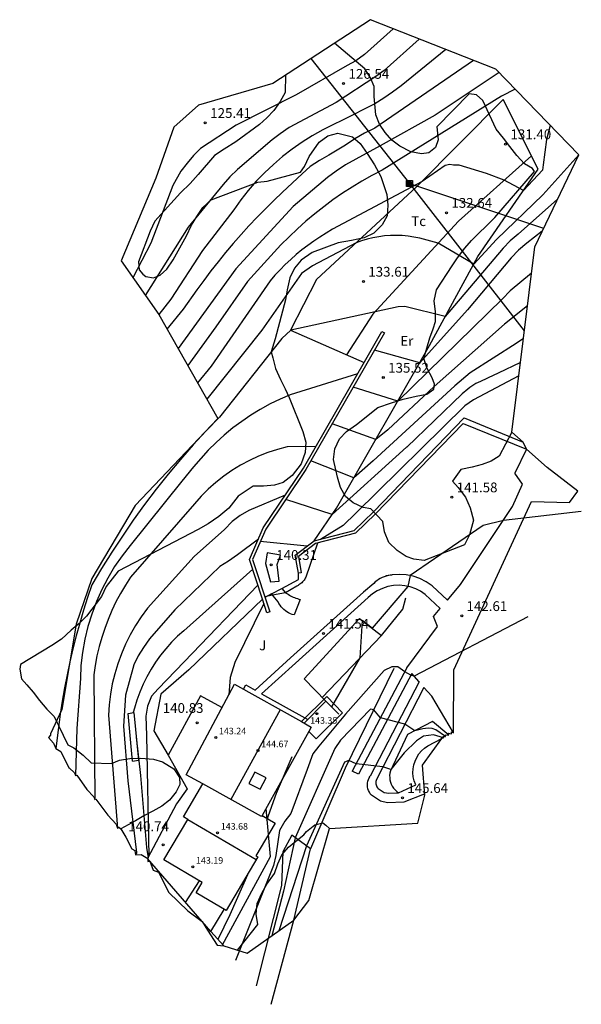
# Model space of a CAD drawing. Units: metres. Extents: x 575434 to 582134, y 4792296 to 4797282.
# Drawn here: x 575738 to 575781, y 4795208 to 4795283 of the extents above; entities that cross this region are included whole.
import ezdxf

# ---------------------------------------------------------------- set-up
doc = ezdxf.new("R2010")
doc.units = ezdxf.units.M
for name, color, linetype in [('00 zona actualizacion', 11, 'Continuous'), ('020104', 34, 'Continuous'), ('020204', 9, 'Continuous'), ('020308', 9, 'Continuous'), ('060130', 9, 'Continuous'), ('070101', 9, 'ALAMBRADA'), ('070104', 3, 'Continuous'), ('070105', 6, 'Continuous'), ('070108', 9, 'VALLA'), ('080101', 9, 'Continuous'), ('080106', 1, 'Continuous'), ('080109', 9, 'Continuous'), ('080110', 9, 'Continuous'), ('080201', 9, 'Continuous'), ('080303', 9, 'Continuous'), ('090216', 9, 'Continuous'), ('100106', 63, 'Continuous'), ('100107', 3, 'Continuous'), ('100301', 7, 'Continuous'), ('200102', 4, 'Continuous'), ('220104', 9, 'LINEA_ELECTRICA')]:
    doc.layers.add(name, color=color, linetype=linetype)
doc.layers.add('020105', color=24, linetype='Continuous', lineweight=30)
doc.layers.add('080111', color=7, linetype='Continuous', lineweight=30)
doc.styles.add('ARIAL', font='arial.ttf', dxfattribs={"height": 1})
doc.linetypes.add('ALAMBRADA', pattern='A,1,[203,DONOSTI.shx,S=0.1,R=0,X=0,Y=0],1', length=2)
doc.linetypes.add('LINEA_ELECTRICA', pattern='A,7.5,-0.3,["E",Standard,S=0.25,R=0,X=-0.1,Y=-0.1],-0.3', length=8.1)
doc.linetypes.add('VALLA', pattern='A,1,[200,DONOSTI.shx,S=0.1,R=0,X=0,Y=0],1', length=2)

# ---------------------------------------------------------------- blocks, each defined once
blk = doc.blocks.new('POSTEH')
for points in [[(-0.23, 0.23), (0.23, 0.23), (0.23, -0.23), (-0.23, -0.23), (-0.23, 0.23)], [(-0.145, 0.145), (0.145, 0.145), (0.145, -0.145), (-0.145, -0.145), (-0.145, 0.145)], [(-0.065, 0.065), (0.065, 0.065), (0.065, -0.065), (-0.065, -0.065), (-0.065, 0.065)]]:
    blk.add_lwpolyline(points)
blk = doc.blocks.new('PUNTO')
blk.add_circle((0, 0), 0.075)
at = {"layer": '080201'}
blk.add_attdef('NPUNTO', (2335165.542, 19185173.997, 151.094), '', height=0.75, dxfattribs=at)
blk = doc.blocks.new('COTAPU')
blk.add_circle((0, 0), 0.075)

msp = doc.modelspace()

# ---------------------------------------------------------------- linework, layer by layer
at = {"layer": '00 zona actualizacion'}
msp.add_polyline3d([(575747.02, 4795219.52, 137.82), (575747.06, 4795219.19, 137.95), (575747.5, 4795219.22, 138.08), (575748.01, 4795218.91, 138.64), (575748.02, 4795218.69, 139.64), (575748.16, 4795218.71, 139.64), (575748.42, 4795218.03, 140.39), (575748.84, 4795217.88, 140.64), (575749.62, 4795216.32, 140.64), (575751.07, 4795214.91, 141.59), (575752.17, 4795214.09, 141.64), (575752.59, 4795213.42, 142.69), (575753.32, 4795212.28, 142.59), (575753.83, 4795212.21, 142.64), (575755.64, 4795211.66, 143.28), (575759.2, 4795214.19, 144.88), (575760.36, 4795215.7, 146.8), (575761.95, 4795221.21, 144.86), (575768.72, 4795221.63, 146.26), (575769.25, 4795223.76, 145.92), (575769.07, 4795226.07, 145.49), (575770.56, 4795228.12, 145.49), (575770.5, 4795228.17, 145.64), (575770.69, 4795228.18, 145.64), (575770.67, 4795228.27, 145.47), (575770.85, 4795228.26, 145.47), (575770.86, 4795228.39, 144.64), (575771.1, 4795228.38, 144.64), (575771.05, 4795228.52, 143.64), (575771.3, 4795228.48, 143.64), (575771.29, 4795228.62, 145.03), (575771.44, 4795228.55, 145.43), (575771.48, 4795233.39, 143.55), (575777.42, 4795246.28, 142.1), (575780.35, 4795246.22, 142.03), (575780.99, 4795247.07, 141.96), (575778.63, 4795248.9, 141.9), (575777.05, 4795250.29, 141.41), (575776.79, 4795250.83, 141.27), (575775.93, 4795251.6, 140.42), (575777.68, 4795265.82, 139.89), (575781.05, 4795272.85, 139.37), (575774.7, 4795279.42, 138.84), (575765.08, 4795283.22, 138.32), (575757.59, 4795278.32, 137.79), (575751.89, 4795276.67, 137.26), (575750, 4795274.97, 136.74), (575748.63, 4795271.08, 136.21), (575745.96, 4795264.74, 135.69), (575748.86, 4795260.61, 135.16), (575753.39, 4795252.64, 134.63), (575747.04, 4795245.97, 133.54), (575743.71, 4795240.37, 134.43), (575742.52, 4795236.88, 133.64), (575741.41, 4795230.34, 133.64), (575740.56, 4795228.48, 133.64), (575740.54, 4795228.38, 133.69), (575740.39, 4795228.19, 133.64), (575740.78, 4795227.75, 133.86), (575740.96, 4795227.36, 133.97), (575741.35, 4795227.12, 134.08), (575741.35, 4795227.12, 134.19), (575741.97, 4795225.88, 134.64), (575741.98, 4795225.86, 134.67), (575742.38, 4795225.48, 134.93), (575742.46, 4795225.27, 134.97), (575742.57, 4795225.3, 135.01), (575743.33, 4795224.21, 135.64), (575743.87, 4795223.65, 135.94), (575743.95, 4795223.44, 135.97), (575744.03, 4795223.47, 136), (575744.94, 4795222.24, 136.64), (575745.58, 4795221.55, 136.91), (575745.68, 4795221.25, 136.94), (575745.8, 4795221.32, 136.97), (575745.94, 4795221.18, 137.06), (575746.34, 4795220.55, 137.28), (575746.8, 4795219.65, 137.64), (575747.02, 4795219.52, 137.82)], dxfattribs=at)
at = {"layer": '020104'}
for points in [[(575766.83, 4795282.51, 126), (575764.63, 4795280.54, 126), (575763.95, 4795280.07, 126), (575763.29, 4795279.7, 126), (575759.4, 4795277.46, 126), (575754.78, 4795275.13, 126), (575752.06, 4795273.35, 126), (575751.52, 4795272.82, 126), (575751.02, 4795272.21, 126), (575750.54, 4795271.61, 126), (575749.94, 4795270.52, 126), (575748.25, 4795266.09, 126), (575746.87, 4795263.42, 126)], [(575768.82, 4795281.73, 127), (575766.14, 4795279.32, 127), (575765.5, 4795278.86, 127), (575762.46, 4795276.88, 127), (575758.86, 4795274.95, 127), (575758.17, 4795274.48, 127), (575757.54, 4795274.02, 127), (575754.88, 4795271.74, 127), (575754.31, 4795271.17, 127), (575753.8, 4795270.59, 127), (575751.1, 4795267.32, 127), (575747.82, 4795262.08, 127)], [(575770.87, 4795280.93, 128), (575767.43, 4795278.14, 128), (575766.77, 4795277.66, 128), (575766.12, 4795277.2, 128), (575765.43, 4795276.77, 128), (575762.88, 4795275.48, 128), (575762.26, 4795275.18, 128), (575761.43, 4795274.77, 128), (575760.62, 4795274.32, 128), (575759.84, 4795273.82, 128), (575759.08, 4795273.3, 128), (575758.34, 4795272.73, 128), (575757.64, 4795272.13, 128), (575756.97, 4795271.49, 128), (575756.32, 4795270.83, 128), (575755.72, 4795270.13, 128), (575755.14, 4795269.4, 128), (575754.61, 4795268.65, 128), (575752.2, 4795265.53, 128), (575749.78, 4795261.8, 128), (575748.86, 4795260.61, 128)], [(575772.99, 4795280.08, 129), (575765.42, 4795274.9, 129), (575764.62, 4795274.52, 129), (575763.88, 4795274.08, 129), (575763.16, 4795273.61, 129), (575761.9, 4795272.83, 129), (575761.18, 4795272.43, 129), (575760.47, 4795271.96, 129), (575759.86, 4795271.41, 129), (575758.34, 4795269.99, 129), (575757.68, 4795269.36, 129), (575757.03, 4795268.73, 129), (575756.39, 4795268.08, 129), (575755.77, 4795267.43, 129), (575755.16, 4795266.75, 129), (575754.56, 4795266.07, 129), (575753.98, 4795265.38, 129), (575753.41, 4795264.67, 129), (575752.85, 4795263.96, 129), (575752.31, 4795263.23, 129), (575751.78, 4795262.5, 129), (575750.73, 4795261.02, 129), (575749.48, 4795259.5, 129)], [(575776.17, 4795277.89, 131), (575775.13, 4795277.36, 131), (575765.97, 4795271.68, 131), (575765.19, 4795271.28, 131), (575764.42, 4795270.84, 131), (575763.67, 4795270.39, 131), (575762.93, 4795269.91, 131), (575762.21, 4795269.41, 131), (575761.5, 4795268.88, 131), (575760.81, 4795268.34, 131), (575760.13, 4795267.77, 131), (575759.48, 4795267.18, 131), (575758.84, 4795266.58, 131), (575758.22, 4795265.95, 131), (575755.66, 4795263.15, 131), (575753.23, 4795259.68, 131), (575751.07, 4795256.7, 131)], [(575778.87, 4795275.1, 132), (575778.59, 4795274.03, 132), (575778.32, 4795272.1, 132), (575778.27, 4795271.68, 132), (575776.82, 4795270.13, 132), (575775.33, 4795270.91, 132), (575773.99, 4795271.44, 132), (575771.89, 4795272.06, 132), (575771.44, 4795272.08, 132), (575771.16, 4795272.11, 132), (575770.81, 4795272.05, 132), (575769.04, 4795270.82, 132), (575762.18, 4795267.15, 132), (575761.69, 4795266.86, 132), (575761.21, 4795266.56, 132), (575760.74, 4795266.25, 132), (575760.28, 4795265.92, 132), (575759.83, 4795265.57, 132), (575759.39, 4795265.21, 132), (575758.97, 4795264.84, 132), (575758.55, 4795264.45, 132), (575758.15, 4795264.05, 132), (575757.76, 4795263.63, 132), (575757.39, 4795263.21, 132), (575752.86, 4795256.66, 132), (575751.82, 4795255.38, 132)], [(575781.05, 4795272.85, 133), (575778.3, 4795269.8, 133), (575774.76, 4795266.36, 133), (575773, 4795264.49, 133), (575770.27, 4795266.08, 133), (575768.86, 4795266.47, 133), (575768.42, 4795266.56, 133), (575767.97, 4795266.63, 133), (575767.52, 4795266.67, 133), (575767.07, 4795266.68, 133), (575766.62, 4795266.67, 133), (575766.16, 4795266.64, 133), (575765.72, 4795266.58, 133), (575765.27, 4795266.5, 133), (575764.83, 4795266.39, 133), (575764.4, 4795266.26, 133), (575763.98, 4795266.11, 133), (575760.64, 4795264.36, 133), (575759.8, 4795263.76, 133), (575756.76, 4795259.41, 133), (575752.54, 4795254.12, 133)], [(575779.43, 4795269.47, 134), (575776.4, 4795266.78, 134), (575775.79, 4795266.26, 134), (575775.27, 4795265.71, 134), (575770.82, 4795260.46, 134), (575767.72, 4795261.24, 134), (575767.22, 4795261.2, 134), (575765.44, 4795260.82, 134), (575758.98, 4795259.43, 134), (575758.3, 4795258.79, 134), (575753.52, 4795252.76, 134), (575752.5, 4795251.7, 134), (575751.5, 4795250.62, 134), (575750.53, 4795249.51, 134), (575749.58, 4795248.38, 134), (575748.66, 4795247.22, 134), (575747.77, 4795246.05, 134), (575746.9, 4795244.86, 134), (575746.06, 4795243.64, 134), (575745.25, 4795242.41, 134), (575744.47, 4795241.16, 134), (575743.71, 4795239.89, 134), (575743.39, 4795238.92, 134), (575743.08, 4795237.95, 134), (575742.79, 4795236.97, 134), (575742.52, 4795235.98, 134), (575742.27, 4795234.99, 134), (575742.03, 4795233.99, 134), (575741.82, 4795232.99, 134), (575741.63, 4795231.99, 134), (575741.45, 4795230.98, 134), (575741.3, 4795229.97, 134), (575741.16, 4795228.95, 134), (575740.96, 4795227.36, 134)], [(575777.43, 4795263.8, 136), (575775.79, 4795262.43, 136), (575775.22, 4795261.83, 136), (575767.18, 4795253.98, 136), (575763.77, 4795255.06, 136)], [(575777.12, 4795261.28, 137), (575775.37, 4795259.89, 137), (575769.98, 4795255.11, 137), (575766.41, 4795251.78, 137), (575765.49, 4795251.04, 137), (575762.14, 4795252.23, 137)], [(575776.81, 4795258.79, 138), (575776.25, 4795258.4, 138), (575772.73, 4795256.14, 138), (575771.55, 4795255.15, 138), (575765.29, 4795249.39, 138), (575763.81, 4795248.11, 138), (575760.52, 4795249.4, 138)], [(575776.58, 4795256.94, 139), (575774.88, 4795256.12, 139), (575774.1, 4795255.77, 139), (575773.86, 4795255.63, 139), (575773.68, 4795255.56, 139), (575773.51, 4795255.49, 139), (575773.34, 4795255.41, 139), (575773.17, 4795255.32, 139), (575773.01, 4795255.23, 139), (575772.85, 4795255.12, 139), (575772.7, 4795255.02, 139), (575772.55, 4795254.9, 139), (575772.4, 4795254.78, 139), (575772.26, 4795254.66, 139), (575772.12, 4795254.53, 139), (575767.86, 4795250.45, 139), (575767.85, 4795250.46, 139), (575762.15, 4795245.3, 139), (575758.6, 4795246.45, 139)], [(575760.91, 4795250.51, 136), (575758.7, 4795250.47, 136), (575757.95, 4795250.27, 136), (575757.22, 4795250.03, 136), (575756.5, 4795249.75, 136), (575755.8, 4795249.43, 136), (575755.12, 4795249.07, 136), (575754.46, 4795248.66, 136), (575753.83, 4795248.22, 136), (575753.22, 4795247.75, 136), (575752.65, 4795247.23, 136), (575752.1, 4795246.69, 136), (575751.59, 4795246.11, 136), (575746.69, 4795240.48, 136), (575746.29, 4795239.87, 136), (575745.92, 4795239.23, 136), (575745.57, 4795238.59, 136), (575745.25, 4795237.92, 136), (575744.97, 4795237.25, 136), (575744.71, 4795236.56, 136), (575744.48, 4795235.87, 136), (575744.28, 4795235.16, 136), (575744.11, 4795234.45, 136), (575743.97, 4795233.72, 136), (575743.87, 4795233, 136), (575743.95, 4795223.44, 136)], [(575758.55, 4795246.78, 137), (575755.76, 4795245.59, 137), (575755.1, 4795245.2, 137), (575754.49, 4795244.74, 137), (575753.9, 4795244.15, 137), (575751.56, 4795242.06, 137), (575747.98, 4795238.1, 137), (575747.5, 4795237.45, 137), (575747.06, 4795236.77, 137), (575746.66, 4795236.07, 137), (575746.3, 4795235.35, 137), (575745.99, 4795234.61, 137), (575745.71, 4795233.85, 137), (575745.48, 4795233.08, 137), (575745.29, 4795232.3, 137), (575745.15, 4795231.51, 137), (575745.05, 4795230.71, 137), (575744.99, 4795229.9, 137), (575745.68, 4795221.25, 137)], [(575781.25, 4795245.51, 142), (575775.28, 4795244.83, 142), (575773.73, 4795244.44, 142), (575768.13, 4795240.6, 142), (575767.95, 4795239.78, 142), (575765.21, 4795236.57, 142), (575764.46, 4795237.15, 142), (575764.27, 4795234.3, 142), (575762.1, 4795230.54, 142)], [(575756.49, 4795243.41, 138), (575754.9, 4795242.2, 138), (575754.19, 4795241.72, 138), (575753.54, 4795241.3, 138), (575750.08, 4795237.99, 138), (575748.15, 4795235.76, 138), (575747.69, 4795235.1, 138), (575747.28, 4795234.46, 138), (575746.93, 4795233.77, 138), (575746.29, 4795231.43, 138), (575746.14, 4795229.06, 138), (575746.49, 4795224.88, 138), (575747.15, 4795219.39, 138), (575747.14, 4795219.31, 138), (575747.12, 4795219.26, 138), (575747.06, 4795219.19, 138)], [(575761.03, 4795243.1, 141), (575760.13, 4795240.48, 141), (575760.09, 4795240.41, 141), (575760.04, 4795240.33, 141), (575759.99, 4795240.26, 141), (575759.93, 4795240.19, 141), (575759.87, 4795240.13, 141), (575759.81, 4795240.06, 141), (575759.74, 4795240, 141), (575759.67, 4795239.95, 141), (575759.6, 4795239.9, 141), (575759.53, 4795239.85, 141), (575759.45, 4795239.8, 141), (575758.58, 4795239.29, 141), (575757.57, 4795239.11, 141), (575756.98, 4795238.98, 141)], [(575756.06, 4795241.11, 139), (575750.78, 4795236.38, 139), (575750.29, 4795235.95, 139), (575749.83, 4795235.49, 139), (575749.4, 4795235, 139), (575748.99, 4795234.5, 139), (575748.61, 4795233.97, 139), (575748.26, 4795233.42, 139), (575747.94, 4795232.85, 139), (575747.65, 4795232.27, 139), (575747.39, 4795231.67, 139), (575747.17, 4795231.06, 139), (575746.98, 4795230.44, 139), (575746.89, 4795230.1, 139)], [(575756.92, 4795238.47, 141), (575754.69, 4795233.95, 141), (575754.34, 4795232.79, 141), (575754.22, 4795231.47, 141)], [(575777.15, 4795237.45, 143), (575768.43, 4795232.9, 143), (575768.19, 4795232.98, 143), (575767.72, 4795233.23, 143), (575767.17, 4795233.61, 143), (575766.71, 4795233.61, 143), (575766.13, 4795233.33, 143), (575763.18, 4795229.97, 143), (575761.12, 4795227.54, 143), (575760.66, 4795226.94, 143), (575760.23, 4795225.74, 143), (575758.99, 4795222.37, 143), (575758.53, 4795221.77, 143), (575758.1, 4795221.07, 143), (575757.83, 4795219.15, 143), (575757.66, 4795218.38, 143), (575754.74, 4795211.09, 143)], [(575770.85, 4795228.26, 144), (575770.1, 4795228.77, 144), (575769.82, 4795228.88, 144), (575769.5, 4795228.91, 144), (575769.1, 4795228.85, 144), (575768.48, 4795228.71, 144), (575767.72, 4795229.21, 144), (575765.85, 4795229.7, 144), (575765.33, 4795230.32, 144), (575765.08, 4795230.37, 144), (575762.78, 4795228, 144), (575762.34, 4795227.36, 144), (575759.32, 4795220.51, 144), (575758.42, 4795216.42, 144), (575757.52, 4795212.99, 144)], [(575747.13, 4795228.21, 139), (575747.46, 4795225.27, 139), (575747.92, 4795219.77, 139), (575748.03, 4795218.96, 139)], [(575755.77, 4795217.89, 142), (575754.3, 4795214.6, 142), (575753.38, 4795212.7, 142)], [(575750.9, 4795215.55, 141), (575751.97, 4795217.2, 141)]]:
    msp.add_polyline3d(points, dxfattribs=at)
at = {"layer": '020105'}
for points in [[(575774.94, 4795279.16, 130), (575770.04, 4795275.9, 130), (575765.84, 4795273.54, 130), (575763.16, 4795272.1, 130), (575762.46, 4795271.62, 130), (575761.79, 4795271.13, 130), (575759.17, 4795268.9, 130), (575754.75, 4795264.11, 130), (575750.33, 4795258.01, 130)], [(575778.25, 4795267.01, 135), (575777.08, 4795266.08, 135), (575776.44, 4795265.54, 135), (575775.86, 4795264.97, 135), (575772.53, 4795260.98, 135), (575768.86, 4795256.92, 135), (575765.4, 4795257.89, 135)], [(575764.1, 4795256.06, 135), (575758.93, 4795254.47, 135), (575758.15, 4795254.13, 135), (575757.39, 4795253.76, 135), (575756.64, 4795253.35, 135), (575755.92, 4795252.9, 135), (575755.22, 4795252.43, 135), (575754.53, 4795251.92, 135), (575753.88, 4795251.38, 135), (575753.25, 4795250.81, 135), (575752.64, 4795250.21, 135), (575752.07, 4795249.59, 135), (575751.52, 4795248.93, 135), (575750.62, 4795247.84, 135), (575746.66, 4795242.91, 135), (575746.04, 4795242.12, 135), (575745.47, 4795241.29, 135), (575744.95, 4795240.42, 135), (575744.48, 4795239.53, 135), (575744.07, 4795238.61, 135), (575743.71, 4795237.66, 135), (575743.42, 4795236.7, 135), (575743.18, 4795235.72, 135), (575743.01, 4795234.72, 135), (575742.89, 4795233.72, 135), (575742.84, 4795232.71, 135), (575742.57, 4795228.89, 135), (575742.46, 4795225.27, 135)], [(575776.46, 4795255.93, 140), (575772.98, 4795254.09, 140), (575772.32, 4795253.62, 140), (575763.95, 4795245.39, 140), (575763, 4795244.44, 140), (575761.26, 4795243.38, 140)], [(575760.23, 4795242.85, 140), (575756.64, 4795243.22, 140)], [(575756.46, 4795239.88, 140), (575750.81, 4795233.99, 140), (575748.8, 4795231.93, 140), (575748.3, 4795231.35, 140), (575747.98, 4795230.6, 140), (575747.86, 4795229.83, 140), (575747.92, 4795228.34, 140), (575748.09, 4795219.09, 140)], [(575770.69, 4795228.18, 145), (575769.91, 4795228.4, 145), (575769.15, 4795228.29, 145), (575768.61, 4795227.93, 145), (575767.68, 4795227.02, 145), (575766.65, 4795225.73, 145), (575766.04, 4795225.95, 145), (575763.98, 4795226.17, 145), (575763.43, 4795226.44, 145), (575763.1, 4795226.3, 145), (575760.17, 4795219.88, 145), (575758.07, 4795213.38, 145)]]:
    msp.add_polyline3d(points, dxfattribs=at)
at = {"layer": '060130'}
for points in [[(575777.05, 4795250.29, 141.2), (575776.15, 4795248.45, 141.62)], [(575770.98, 4795238.72, 142.52), (575772, 4795239.91, 142.43), (575775.98, 4795245.89, 141.9), (575776.75, 4795247.61, 141.64), (575776.15, 4795248.45, 141.62)], [(575758.09, 4795240.18, 140.68), (575757.93, 4795241.45, 140.33), (575758.18, 4795242.16, 140.21), (575757.16, 4795242.35, 140.19), (575757.04, 4795241.52, 140.28), (575757.43, 4795240.13, 140.52), (575758.09, 4795240.18, 140.68)], [(575766.27, 4795240.6, 141.84), (575766.74, 4795240.67, 141.84), (575766.59, 4795240.65, 141.82), (575766.43, 4795240.61, 141.8), (575766.28, 4795240.57, 141.79), (575766.13, 4795240.52, 141.78), (575765.99, 4795240.45, 141.76), (575765.84, 4795240.38, 141.75), (575765.71, 4795240.3, 141.74), (575765.58, 4795240.21, 141.73), (575765.45, 4795240.12, 141.73), (575765.33, 4795240.01, 141.72), (575764.54, 4795239.34, 141.69)], [(575770.98, 4795238.72, 142.52), (575769.81, 4795239.81, 142.26), (575769.36, 4795240.12, 142.18), (575768.88, 4795240.37, 142.1), (575768.36, 4795240.55, 142.02), (575767.83, 4795240.66, 141.96), (575767.29, 4795240.7, 141.89), (575766.74, 4795240.67, 141.84)], [(575764.54, 4795239.34, 141.69), (575758.95, 4795234.3, 141.43), (575756.24, 4795231.83, 141.15)], [(575759.23, 4795237.59, 141.26), (575759.09, 4795237.63, 141.23), (575758.95, 4795237.68, 141.2), (575758.81, 4795237.75, 141.18), (575758.68, 4795237.82, 141.16), (575758.56, 4795237.91, 141.14), (575758.45, 4795238, 141.13), (575758.34, 4795238.11, 141.12), (575758.24, 4795238.22, 141.11), (575758.15, 4795238.34, 141.11), (575758.07, 4795238.46, 141.11), (575758, 4795238.6, 141.11), (575757.49, 4795239.21, 140.97), (575758.28, 4795239.62, 140.96), (575758.58, 4795239.29, 140.99), (575758.67, 4795239.23, 141.03), (575758.77, 4795239.17, 141.07), (575758.87, 4795239.11, 141.1), (575758.96, 4795239.06, 141.13), (575759.06, 4795239.01, 141.16), (575759.17, 4795238.96, 141.18), (575759.27, 4795238.92, 141.2), (575759.37, 4795238.88, 141.22), (575759.48, 4795238.84, 141.23), (575759.59, 4795238.81, 141.24), (575759.7, 4795238.78, 141.24), (575759.23, 4795237.59, 141.26)], [(575770.44, 4795238.08, 142.56), (575769.29, 4795239.15, 142.26), (575768.93, 4795239.4, 142.18), (575768.55, 4795239.6, 142.1), (575768.14, 4795239.74, 142.02), (575767.71, 4795239.83, 141.96), (575767.28, 4795239.86, 141.89), (575766.84, 4795239.84, 141.84), (575766.42, 4795239.76, 141.79), (575766.01, 4795239.62, 141.75), (575765.61, 4795239.44, 141.72), (575765.25, 4795239.2, 141.7), (575764.92, 4795238.92, 141.69)], [(575764.92, 4795238.92, 141.69), (575759.33, 4795233.88, 141.43), (575756.74, 4795231.55, 141.19)], [(575767.88, 4795233.53, 142.91), (575770.22, 4795236.71, 142.75), (575769.92, 4795237.47, 142.61), (575770.44, 4795238.08, 142.56)], [(575767.88, 4795233.53, 142.91), (575763.69, 4795225.62, 145.15)], [(575768.26, 4795233.1, 142.96), (575764.16, 4795225.38, 145.15)], [(575768.81, 4795232.47, 143.07), (575768.26, 4795233.1, 142.96)], [(575768.81, 4795232.47, 143.07), (575765.07, 4795225.22, 145.29)], [(575755.34, 4795231.91, 141.08), (575755.52, 4795232.23, 141.08), (575756.24, 4795231.83, 141.15)], [(575769.18, 4795232.03, 143.13), (575765.54, 4795224.98, 145.29)], [(575771.44, 4795228.55, 143.23), (575769.78, 4795231.35, 143.24), (575769.18, 4795232.03, 143.13)], [(575753.7, 4795230.5, 140.79), (575752.06, 4795231.38, 140.79), (575749.57, 4795226.84, 140.87), (575751.03, 4795224.27, 140.86), (575750.22, 4795223.11, 140.82)], [(575756.74, 4795231.55, 141.19), (575760.27, 4795229.57, 141.51)], [(575768.56, 4795224.57, 145.94), (575768.44, 4795224.86, 145.94), (575768.37, 4795225.17, 145.94), (575768.34, 4795225.48, 145.94), (575768.35, 4795225.79, 145.94), (575768.41, 4795226.09, 145.94), (575768.5, 4795226.39, 145.94), (575768.63, 4795226.67, 145.94), (575768.8, 4795226.94, 145.94), (575769, 4795227.17, 145.94), (575769.23, 4795227.38, 145.94), (575769.49, 4795227.56, 145.94), (575770.56, 4795228.12, 145.94)], [(575764.16, 4795225.38, 145.15), (575763.69, 4795225.62, 145.15)], [(575769.25, 4795223.76, 145.94), (575769.19, 4795223.86, 145.94), (575767.64, 4795223.23, 145.64), (575766.38, 4795223.18, 145.61), (575765.86, 4795223.31, 145.57), (575765.16, 4795223.77, 145.43), (575765.07, 4795223.88, 145.4), (575765, 4795224, 145.38), (575764.93, 4795224.13, 145.36), (575764.89, 4795224.27, 145.34), (575764.86, 4795224.41, 145.32), (575764.86, 4795224.55, 145.31), (575764.86, 4795224.69, 145.3), (575764.89, 4795224.84, 145.29), (575764.93, 4795224.97, 145.29), (575764.99, 4795225.1, 145.29), (575765.07, 4795225.22, 145.29)], [(575765.54, 4795224.98, 145.29), (575765.52, 4795224.9, 145.29), (575765.5, 4795224.82, 145.3), (575765.5, 4795224.73, 145.31), (575765.5, 4795224.65, 145.32), (575765.52, 4795224.57, 145.34), (575765.55, 4795224.49, 145.36), (575765.58, 4795224.41, 145.38), (575765.63, 4795224.34, 145.4), (575765.68, 4795224.28, 145.43), (575765.75, 4795224.22, 145.46), (575765.82, 4795224.17, 145.49), (575766.13, 4795223.98, 145.57), (575766.49, 4795223.93, 145.61), (575767.24, 4795223.96, 145.64), (575768.56, 4795224.57, 145.94)], [(575750.22, 4795223.11, 140.82), (575748, 4795218.91, 140.69)], [(575752.84, 4795213.33, 141.2), (575753.88, 4795215.02, 141.2)]]:
    msp.add_polyline3d(points, dxfattribs=at)
at = {"layer": '070101'}
msp.add_polyline3d([(575775.27, 4795277.1, 131.05), (575768.65, 4795270.42, 132.05), (575760.94, 4795263.31, 133.61), (575758.96, 4795259.43, 133.99), (575764.6, 4795256.95, 134.87)], dxfattribs=at)
at = {"layer": '070104'}
for points in [[(575760.78, 4795243.26, 139.88), (575762.47, 4795245.78, 138.79), (575769.62, 4795258.24, 134.55), (575773.32, 4795265.06, 132.85), (575777.95, 4795271.76, 131.72), (575775.27, 4795277.1, 131.05)], [(575777.43, 4795272.79, 131.59), (575771.84, 4795267.78, 132.67), (575765.27, 4795260.64, 134.03), (575763.25, 4795257.54, 134.66)], [(575758.28, 4795239.62, 140.96), (575759.57, 4795240.3, 141.02), (575759.57, 4795240.78, 141)], [(575757.49, 4795239.21, 140.97), (575756.99, 4795238.93, 141.01)], [(575756.81, 4795238.8, 140.87), (575751.15, 4795233.38, 140.45), (575749, 4795231.51, 140.55), (575748.47, 4795228.7, 140.68), (575749.57, 4795226.84, 140.87)]]:
    msp.add_polyline3d(points, dxfattribs=at)
at = {"layer": '070105'}
for points in [[(575757.36, 4795237.82, 141.27), (575757.15, 4795237.75, 141.27), (575756.81, 4795238.8, 140.87), (575755.82, 4795241.85, 138.39), (575756.86, 4795244.26, 137.78), (575759.95, 4795248.84, 136.35), (575762.54, 4795253.35, 135.39), (575764.83, 4795257.35, 134.81), (575765.96, 4795259.31, 134.53), (575766.15, 4795259.21, 134.53)], [(575766.15, 4795259.21, 134.53), (575760.13, 4795248.73, 138.23), (575757.05, 4795244.16, 139.76), (575756.05, 4795241.84, 140.33), (575757.36, 4795237.82, 141.27)], [(575759.78, 4795240.82, 141), (575759.57, 4795240.78, 141), (575759.32, 4795242.17, 140.18), (575760.78, 4795243.26, 139.88), (575763.83, 4795244.06, 140.59), (575765.32, 4795245.49, 140.54), (575772.26, 4795252.69, 140.51)], [(575765.47, 4795245.33, 141.39), (575772.2, 4795252.27, 141.11), (575777.05, 4795250.29, 141.2)], [(575772.26, 4795252.69, 140.51), (575776.79, 4795250.83, 140.79)], [(575765.47, 4795245.33, 141.39), (575763.94, 4795243.86, 141.42), (575760.87, 4795243.06, 140.97), (575759.56, 4795242.08, 141), (575759.78, 4795240.82, 141)], [(575761.67, 4795230.97, 141.61), (575760.01, 4795232.68, 141.7), (575764.24, 4795237.32, 141.96), (575765.92, 4795236.01, 142.2), (575767.57, 4795238.03, 142.03), (575767.79, 4795238.91, 141.9)], [(575765.92, 4795236.01, 142.2), (575761.37, 4795231.27, 141.63)], [(575746.84, 4795226.39, 137.93), (575746.5, 4795230.03, 138.28), (575746.95, 4795230.11, 139.1)], [(575746.95, 4795230.11, 139.1), (575747.29, 4795226.46, 138.89)], [(575770.68, 4795228.18, 145.48), (575770.68, 4795228.17, 145.48)], [(575771.09, 4795228.38, 145.45), (575771.09, 4795228.38, 145.45)], [(575771.29, 4795228.48, 145.43), (575771.29, 4795228.48, 145.43)], [(575746.84, 4795226.39, 137.93), (575747.29, 4795226.46, 138.89)], [(575759.06, 4795226.71, 142.41), (575757.86, 4795223.9, 142.36), (575757.11, 4795221.82, 142.35)]]:
    msp.add_polyline3d(points, dxfattribs=at)
at = {"layer": '070108'}
msp.add_polyline3d([(575753.83, 4795212.21, 142.64), (575752.84, 4795213.33, 141.2), (575748, 4795218.91, 140.69)], dxfattribs=at)
at = {"layer": '080101'}
for points in [[(575752.22, 4795224.64, 143.34), (575750.96, 4795225.34, 143.26), (575754.65, 4795232.29, 143.2), (575759.79, 4795229.41, 143.57)], [(575759.79, 4795229.41, 143.3), (575761.73, 4795231.33, 143.38), (575762.95, 4795230.09, 143.63), (575760.92, 4795228.08, 143.54), (575760.36, 4795228.65, 143.54)], [(575760.36, 4795228.65, 143.63), (575756.78, 4795222.22, 143.61)], [(575756.78, 4795222.22, 143.41), (575757.78, 4795221.63, 143.54), (575756.3, 4795219.13, 143.75), (575756.44, 4795219.05, 143.75), (575754.03, 4795214.94, 143.06), (575751.73, 4795216.29, 142.99), (575752.19, 4795217.07, 143.2), (575749.24, 4795218.81, 143.16), (575751.07, 4795221.92, 143.55), (575750.74, 4795222.12, 143.55), (575752.22, 4795224.64, 143.54)]]:
    msp.add_polyline3d(points, dxfattribs=at)
at = {"layer": '080106'}
msp.add_polyline3d([(575756.22, 4795225.54, 144.41), (575755.77, 4795224.66, 144.41), (575756.63, 4795224.22, 143.94), (575757.08, 4795225.1, 143.94), (575756.22, 4795225.54, 144.41)], dxfattribs=at)
at = {"layer": '080109'}
msp.add_polyline3d([(575758.16, 4795230.32, 144.75), (575754.39, 4795223.43, 144.57)], dxfattribs=at)
at = {"layer": '080110'}
for points in [[(575759.79, 4795229.41, 143.57), (575760.55, 4795228.99, 143.63), (575760.36, 4795228.65, 143.63)], [(575756.73, 4795222.13, 143.61), (575752.22, 4795224.64, 143.34)], [(575751.07, 4795221.92, 143.63), (575756.32, 4795218.83, 143.74)], [(575756.78, 4795222.22, 143.61), (575756.73, 4795222.13, 143.61)]]:
    msp.add_polyline3d(points, dxfattribs=at)
at = {"layer": '080111'}
for points in [[(575761.67, 4795230.97, 141.57), (575760, 4795229.29, 141.51)], [(575761.67, 4795230.97, 141.57), (575762.67, 4795229.97, 142.55)]]:
    msp.add_polyline3d(points, dxfattribs=at)
at = {"layer": '100106'}
for points in [[(575775.93, 4795251.6, 143.68), (575774.95, 4795249.76, 144.32), (575774.34, 4795249.37, 144.84), (575773.64, 4795249.11, 145.12), (575772.89, 4795248.91, 145.12), (575772.01, 4795248.74, 145.15), (575771.38, 4795247.84, 146.6), (575771.82, 4795247.35, 146.69), (575772.38, 4795246.61, 146.69), (575772.73, 4795245.81, 146.69), (575772.99, 4795244.85, 146.69), (575772.69, 4795243.72, 146.77), (575772.3, 4795242.96, 146.77), (575769.19, 4795241.75, 146.93), (575768.4, 4795241.86, 146.68), (575767.82, 4795242.07, 146.24), (575767.13, 4795242.52, 146.19), (575766.5, 4795243.15, 146.19), (575766.17, 4795243.95, 146.19), (575766.04, 4795244.74, 145.84), (575765.1, 4795245.72, 145.36), (575764.53, 4795245.82, 145.28), (575763.75, 4795246.17, 145.23), (575763.18, 4795246.68, 145.21), (575762.78, 4795247.37, 145.21), (575762.56, 4795248.15, 145.21), (575762.26, 4795249.5, 145.1), (575762.34, 4795250.33, 144.93), (575762.7, 4795251.09, 144.79), (575763.24, 4795251.66, 144.79), (575764.02, 4795252.18, 144.79), (575765.65, 4795253.49, 142.81), (575766.69, 4795253.86, 141.73), (575767.6, 4795254.13, 141.6), (575768.6, 4795254.37, 141.6), (575769.41, 4795254.51, 141.6), (575769.95, 4795254.9, 141.14), (575770, 4795255.27, 141.11), (575769.81, 4795255.76, 141.14), (575769.44, 4795256.48, 141.14), (575769.18, 4795257.24, 140.99), (575769.63, 4795258.82, 139.53), (575769.89, 4795259.53, 139.53), (575770.08, 4795260.09, 138.91), (575770.06, 4795260.83, 138.71), (575769.96, 4795261.68, 138.71), (575770.15, 4795262.51, 138.54), (575771.36, 4795264.35, 137.76), (575771.77, 4795264.97, 137.44), (575772.31, 4795265.7, 137.44), (575772.82, 4795266.29, 137.44), (575773.37, 4795266.84, 137.44), (575773.97, 4795267.42, 137.44), (575774.62, 4795268.06, 137.44), (575777.67, 4795271.57, 137.35), (575777.5, 4795271.82, 137.35), (575776.89, 4795272.18, 137.35), (575776.31, 4795272.81, 137.3), (575775.78, 4795273.5, 137.27), (575775.29, 4795274.15, 137.22), (575774.71, 4795274.82, 137.22), (575773.69, 4795277.03, 137.14), (575773.21, 4795277.45, 137.14), (575772.66, 4795277.54, 137.14), (575770.17, 4795275.01, 133.38), (575770.28, 4795274.02, 133.38), (575770.07, 4795273.41, 133.38), (575769.57, 4795273.01, 133.31), (575769, 4795272.94, 133.01), (575768.18, 4795273.09, 132.89), (575767.34, 4795273.53, 132.91), (575766.72, 4795273.99, 132.91), (575766.2, 4795274.56, 132.91), (575765.77, 4795275.22, 132.92), (575765.49, 4795275.92, 132.92), (575765.37, 4795277.32, 132.92), (575765.36, 4795278.11, 132.92), (575765.08, 4795278.77, 132.92), (575764.65, 4795279.45, 132.92), (575762.32, 4795281.41, 132.92)], [(575758.58, 4795278.96, 132.92), (575758.55, 4795277.63, 132.94), (575758.17, 4795276.94, 132.96), (575757.68, 4795276.27, 132.97), (575757.14, 4795275.7, 132.99), (575756.57, 4795275.18, 133.01), (575754.76, 4795273.85, 133.02), (575753.88, 4795273.3, 133.04), (575753.13, 4795272.8, 133.05), (575751.87, 4795271.36, 133.07), (575751.25, 4795270.66, 133.09), (575750.51, 4795269.95, 133.1), (575748.56, 4795267.77, 133.12), (575748.19, 4795267.01, 133.14), (575747.3, 4795264.67, 133.15), (575747.35, 4795264.05, 133.17), (575747.64, 4795263.7, 133.19), (575747.85, 4795263.54, 133.2), (575748.44, 4795263.44, 133.22), (575748.95, 4795263.63, 133.23), (575749.47, 4795264.1, 133.25), (575749.95, 4795264.81, 133.27), (575750.99, 4795266.66, 133.28), (575751.37, 4795267.48, 133.3), (575751.76, 4795268.14, 133.32), (575752.22, 4795268.82, 133.33), (575752.86, 4795269.41, 133.35), (575756.44, 4795270.77, 133.36), (575757.16, 4795270.85, 133.38), (575759.72, 4795271.52, 133.4), (575760.03, 4795271.97, 133.41), (575760.39, 4795272.74, 133.43), (575761.14, 4795273.84, 133.45), (575761.82, 4795274.31, 133.46), (575762.58, 4795274.51, 133.48), (575763.71, 4795274.24, 133.5), (575763.71, 4795274.24, 133.51), (575764.29, 4795273.73, 133.98), (575764.84, 4795272.95, 134.1), (575765.4, 4795272.1, 134.1), (575765.87, 4795271.2, 134.1), (575766.34, 4795269.83, 134.97), (575766.41, 4795268.99, 135.74), (575766.37, 4795268.18, 135.78), (575765.99, 4795267.49, 135.78), (575765.35, 4795266.86, 135.78), (575764.6, 4795266.5, 135.78), (575763.62, 4795266.29, 135.78), (575762.61, 4795266.12, 135.81), (575760.61, 4795265.38, 135.94), (575759.76, 4795264.78, 135.94), (575759.27, 4795264.16, 135.94), (575758.9, 4795263.44, 135.94), (575758.7, 4795262.51, 135.94), (575758.56, 4795261.74, 135.93), (575757.79, 4795258.75, 136.25), (575757.46, 4795257.76, 136.77), (575757.61, 4795257.31, 136.75), (575757.8, 4795256.48, 136.75), (575758.19, 4795255.63, 136.75), (575758.55, 4795254.92, 136.98), (575758.86, 4795254.27, 137.35), (575759.91, 4795251.65, 138.75), (575760.12, 4795250.84, 139.03), (575760.08, 4795250.03, 139.1), (575759.78, 4795249.16, 139.05), (575759.09, 4795248.28, 138.76), (575758.4, 4795247.73, 138.75), (575757.73, 4795247.53, 138.75), (575756.89, 4795247.45, 138.75), (575756.1, 4795247.46, 138.75), (575754.95, 4795246.7, 138.51), (575754.22, 4795245.78, 138.51), (575753.45, 4795245.13, 138.51), (575752.63, 4795244.57, 138.48), (575751.87, 4795244.15, 138.36), (575745.75, 4795240.95, 138.28), (575745.29, 4795240.36, 138.28), (575744.81, 4795239.78, 138.28), (575744.45, 4795238.99, 138.21), (575743.31, 4795237.49, 137.71), (575742.74, 4795236.92, 137.71), (575742.14, 4795236.41, 137.76), (575741.4, 4795235.74, 137.82), (575740.66, 4795235.24, 137.82), (575738.25, 4795233.8, 137.66), (575738.19, 4795233.42, 137.71), (575738.33, 4795232.7, 138.04), (575738.73, 4795232.23, 138.34), (575739.23, 4795231.66, 138.61), (575739.71, 4795231.02, 138.7), (575740.27, 4795230.37, 138.7), (575740.83, 4795229.8, 138.7), (575741.89, 4795227.64, 138.95), (575742.34, 4795227.4, 139.28), (575743.06, 4795226.85, 139.3), (575743.68, 4795226.26, 139.3), (575745.24, 4795226.2, 140.49), (575745.84, 4795226.45, 140.39), (575746.64, 4795226.59, 140.39), (575747.49, 4795226.62, 140.39), (575748.44, 4795226.54, 140.41), (575749.14, 4795226.33, 140.73), (575750, 4795225.78, 140.71), (575750.45, 4795225.13, 140.61), (575750.46, 4795224.6, 140.61), (575750.19, 4795224.03, 140.61), (575749.68, 4795223.39, 140.61), (575749.09, 4795222.92, 140.61), (575748.39, 4795222.55, 140.61), (575747.71, 4795222.2, 140.61), (575747.07, 4795221.81, 140.61), (575745.94, 4795221.18, 140.61)], [(575754.89, 4795211.88, 146.05), (575756.44, 4795213.85, 146.2), (575756.31, 4795214.64, 146.25), (575756.39, 4795215.47, 146.25), (575756.75, 4795216.27, 146.22), (575757.13, 4795216.94, 146.22), (575757.73, 4795217.77, 146.25), (575757.98, 4795218.5, 146.25), (575758.3, 4795219.19, 146.29), (575758.8, 4795219.79, 146.32), (575759.35, 4795220.25, 146.66), (575759.98, 4795220.72, 146.66), (575760.18, 4795220.98, 146.67), (575760.82, 4795221.5, 146.67), (575761.43, 4795221.66, 146.67), (575761.66, 4795221.47, 146.71), (575761.95, 4795221.21, 146.67)]]:
    msp.add_polyline3d(points, dxfattribs=at)
at = {"layer": '100107'}
for points in [[(575766.88, 4795233.49, 143.18), (575763.14, 4795225.84, 145.15), (575760.49, 4795219.65, 145.37)], [(575771.1, 4795228.38, 143.55), (575769.83, 4795229.41, 143.61), (575767.92, 4795228.42, 144.15), (575766.61, 4795225.63, 145.02), (575766.57, 4795225.46, 145.09), (575766.55, 4795225.29, 145.16), (575766.56, 4795225.12, 145.23), (575766.58, 4795224.94, 145.29), (575766.62, 4795224.77, 145.35), (575766.68, 4795224.61, 145.41), (575766.76, 4795224.46, 145.47), (575766.86, 4795224.31, 145.52), (575766.97, 4795224.18, 145.57), (575767.1, 4795224.06, 145.6), (575767.24, 4795223.96, 145.64)], [(575757.48, 4795207.74, 145.84), (575759.2, 4795214.19, 145.64), (575760.49, 4795219.65, 145.37), (575759.05, 4795220.71, 143.68), (575758.36, 4795219.42, 143.47), (575758.27, 4795216.84, 143.64), (575756.33, 4795209.15, 144.47)]]:
    msp.add_polyline3d(points, dxfattribs=at)
at = {"layer": '200102'}
msp.add_polyline3d([(575753.74, 4795212.31, 142.51), (575757.42, 4795219.07, 142.88), (575757.08, 4795222.75, 143.37)], dxfattribs=at)
at = {"layer": '220104'}
for points in [[(575760.52, 4795280.24, 126.02), (575768.07, 4795270.65, 131.75), (575776.88, 4795259.38, 137.33)], [(575768.07, 4795270.65, 131.75), (575778.36, 4795267.24, 135.04)]]:
    msp.add_polyline3d(points, dxfattribs=at)

# ---------------------------------------------------------------- block references
at = {"layer": '020204'}
for p in [(575763.02, 4795278.32, 126.53), (575752.42, 4795275.31, 125.41), (575775.44, 4795273.68, 131.4), (575770.91, 4795268.42, 132.63), (575764.55, 4795263.14, 133.61), (575766.07, 4795255.79, 135.51), (575771.32, 4795246.61, 141.58), (575757.48, 4795241.43, 140.3), (575772.08, 4795237.52, 142.6), (575761.49, 4795236.17, 141.54), (575751.79, 4795229.32, 140.83), (575767.53, 4795223.56, 145.64), (575749.18, 4795219.96, 140.74)]:
    msp.add_blockref('COTAPU', p, dxfattribs=at)
at = {"layer": '080201'}
for p in [(575760.98, 4795230.02, 143.34), (575753.22, 4795228.19, 143.23), (575756.46, 4795227.2, 144.67), (575753.36, 4795220.88, 143.67), (575751.46, 4795218.27, 143.18)]:
    msp.add_blockref('PUNTO', p, dxfattribs=at)
at = {"layer": '090216', "rotation": 359.99}
msp.add_blockref('POSTEH', (575768.07, 4795270.65, 131.75), dxfattribs=at)

# ---------------------------------------------------------------- texts
at = {"layer": '020308', "style": 'ARIAL'}
for s, p in [('126.54', (575763.4, 4795278.69)), ('125.41', (575752.8, 4795275.69)), ('131.40', (575775.82, 4795274.06)), ('132.64', (575771.29, 4795268.8)), ('133.61', (575764.92, 4795263.52)), ('135.52', (575766.44, 4795256.16)), ('141.58', (575771.7, 4795246.99)), ('140.31', (575757.86, 4795241.81)), ('142.61', (575772.45, 4795237.89)), ('141.54', (575761.86, 4795236.54)), ('140.83', (575749.16, 4795230.08)), ('145.64', (575767.91, 4795223.94)), ('140.74', (575746.51, 4795221.01))]:
    msp.add_text(s, height=0.75, dxfattribs=at).set_placement(p)
at = {"layer": '080303', "style": 'ARIAL'}
for s, p in [('143.35', (575760.46, 4795229.25)), ('143.24', (575753.47, 4795228.44)), ('144.67', (575756.71, 4795227.45)), ('143.68', (575753.61, 4795221.13)), ('143.19', (575751.71, 4795218.52))]:
    msp.add_text(s, height=0.5, dxfattribs=at).set_placement(p)
at = {"layer": '100301', "style": 'ARIAL'}
for s, p in [('Tc', (575768.21, 4795267.4)), ('Er', (575767.37, 4795258.22)), ('J', (575756.55, 4795234.88))]:
    msp.add_text(s, height=0.75, dxfattribs=at).set_placement(p)

doc.saveas('drawing.dxf')
